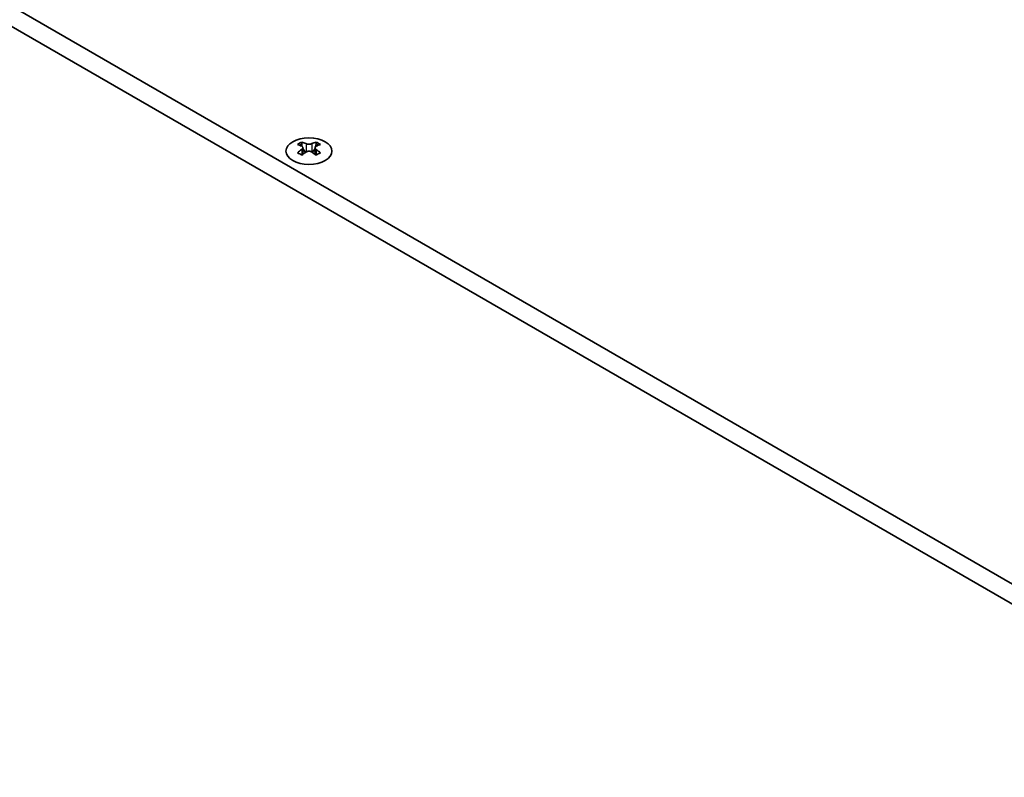
# Model space of a CAD drawing. Units: millimetres. Extents: x 0 to 9424, y 0 to 1686.
# Drawn here: x 196 to 316, y 803 to 896 of the extents above; entities that cross this region are included whole.
import ezdxf

# ---------------------------------------------------------------- set-up
doc = ezdxf.new("R2010")
doc.units = ezdxf.units.MM
doc.header["$LTSCALE"] = 4
doc.layers.add('Visible (ISO)', color=7, linetype='Continuous', lineweight=35)
doc.layers.add('Visible Narrow (ISO)', color=7, linetype='Continuous', lineweight=25)

msp = doc.modelspace()

# ---------------------------------------------------------------- linework, layer by layer
at = {"layer": 'Visible (ISO)'}
for p, q in [((355.9451, 804.628), (196.139, 896.8921)), ((194.0176, 895.6674), (353.8238, 803.4032)), ((230.7695, 880.7686), (230.7695, 880.552)), ((232.5019, 880.7686), (232.5019, 880.552)), ((230.8983, 880.083), (230.8983, 879.2613)), ((232.3732, 880.083), (232.3732, 879.2613))]:
    msp.add_line(p, q, dxfattribs=at)
msp.add_ellipse((231.6357, 879.664), major_axis=(2.8, 0), ratio=0.57735027, dxfattribs=at)
for centre, major_axis, start_param, end_param in [((230.5044, 874.7224), (3.6136, 6.259), 0.73348815, 0.83730818), ((231.3706, 873.9161), (-3.6964, 6.4023), 5.61642416, 5.71594113), ((231.9009, 874.2223), (3.6964, -6.4023), 2.47483151, 2.57434848), ((231.4766, 880.1437), (0.5, -0.866), 3.92699082, 4.29658814), ((231.3706, 874.2223), (3.6964, 6.4023), 0.56724417, 0.66676114), ((231.7948, 880.1437), (0.5, 0.866), 5.12818982, 5.49778714), ((232.7671, 874.7224), (3.6136, -6.259), 2.30428447, 2.40810451), ((231.9009, 873.9161), (-3.6964, -6.4023), 3.70883683, 3.8083538), ((231.3706, 874.2223), (3.6964, 6.4023), 0.90403518, 1.00355215), ((230.5044, 873.416), (-3.6136, 6.259), 5.44587713, 5.54969716), ((231.9009, 873.9161), (-3.6964, -6.4023), 4.04562784, 4.14514481), ((231.4766, 880.1437), (0.5, -0.866), 4.54004732, 5.14665184), ((231.3706, 873.9161), (-3.6964, 6.4023), 5.27963315, 5.37915012), ((231.7948, 880.1437), (0.5, 0.866), 4.27812612, 4.88473064), ((232.7671, 873.416), (-3.6136, -6.259), 3.8750808, 3.97890083), ((231.9009, 874.2223), (3.6964, -6.4023), 2.1380405, 2.23755747)]:
    msp.add_ellipse(centre, major_axis=major_axis, ratio=0.57735027, start_param=start_param, end_param=end_param, dxfattribs=at)
for points in [[(231.2822, 880.5732), (231.3264, 880.5538), (231.3825, 880.5368), (231.5057, 880.5144), (231.5728, 880.5088), (231.6987, 880.5088), (231.7658, 880.5144), (231.889, 880.5368), (231.9451, 880.5538), (231.9893, 880.5732)], [(230.7518, 879.8588), (230.7961, 879.8904), (230.8345, 879.9281), (230.8857, 880.0062), (230.8983, 880.0467), (230.8983, 880.1194), (230.8857, 880.1564), (230.8345, 880.2205), (230.7961, 880.2476), (230.7518, 880.267)], [(231.9893, 879.5526), (231.9451, 879.5842), (231.889, 879.6117), (231.7658, 879.6483), (231.6987, 879.6573), (231.5728, 879.6573), (231.5057, 879.6483), (231.3825, 879.6117), (231.3264, 879.5842), (231.2822, 879.5526)], [(232.5196, 880.267), (232.4754, 880.2476), (232.4369, 880.2205), (232.3858, 880.1564), (232.3732, 880.1194), (232.3732, 880.0467), (232.3858, 880.0062), (232.4369, 879.9281), (232.4754, 879.8904), (232.5196, 879.8588)]]:
    msp.add_open_spline(points, degree=3, knots=[0.076192776, 0.076192776, 0.076192776, 0.076192776, 0.0950828432, 0.0950828432, 0.1139729103, 0.1139729103, 0.1328629774, 0.1328629774, 0.1517530446, 0.1517530446, 0.1517530446, 0.1517530446], dxfattribs=at)
at = {"layer": 'Visible Narrow (ISO)'}
for p, q in [((230.7695, 880.552), (230.473, 880.3808)), ((231.2822, 880.5732), (231.2822, 879.5526)), ((231.9893, 880.5732), (231.9893, 879.5526)), ((232.7984, 880.3808), (232.5019, 880.552)), ((230.7518, 879.8588), (230.7518, 879.1672)), ((232.5196, 879.8588), (232.5196, 879.1672))]:
    msp.add_line(p, q, dxfattribs=at)

doc.saveas('drawing.dxf')
